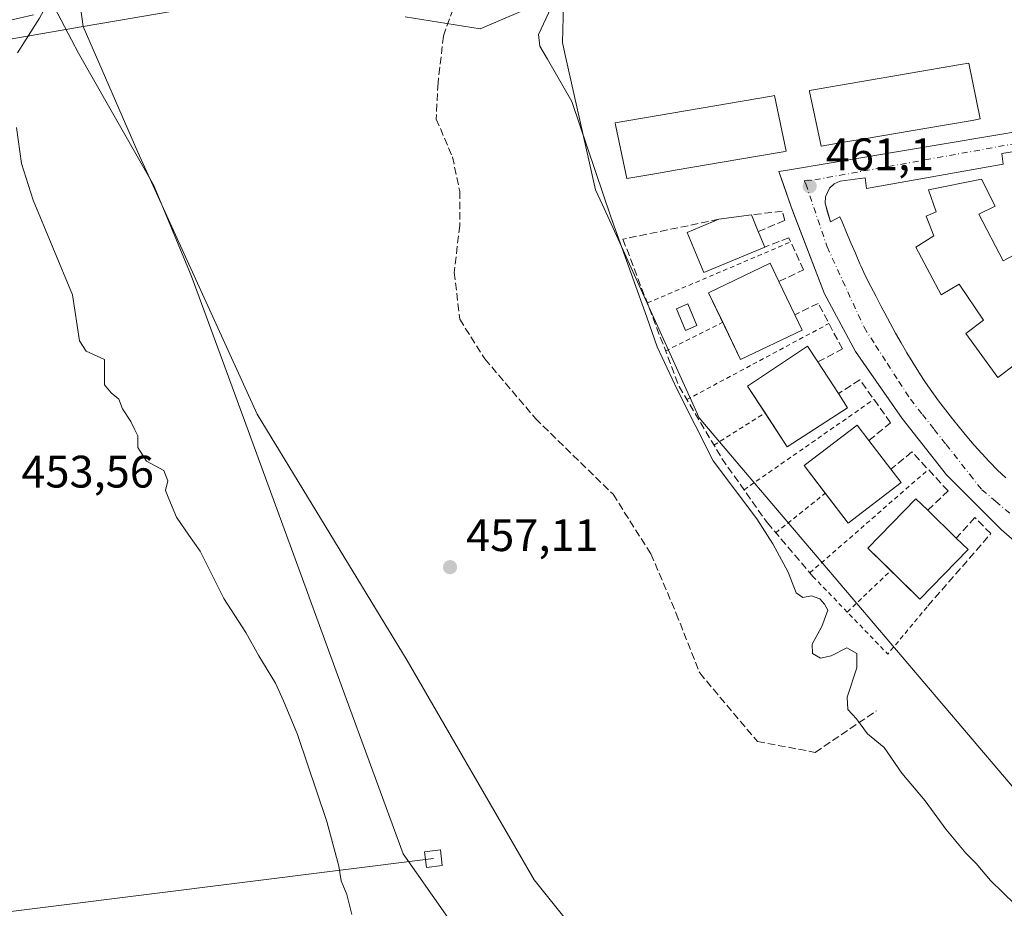
# Model space of a CAD drawing. Units: metres. Extents: x 607340 to 610812, y 4736206 to 4738574.
# Drawn here: x 610343 to 610560, y 4737903 to 4738098 of the extents above; entities that cross this region are included whole.
import ezdxf

# ---------------------------------------------------------------- set-up
doc = ezdxf.new("R2010")
doc.units = ezdxf.units.M
doc.header["$MEASUREMENT"] = 0
for name, pattern in [('DGN Style 2', [1.6480167562047852, 0.988810053722871, -0.6592067024819142]), ('DGN Style 3', [2.307223458686699, 1.648016756204785, -0.6592067024819142]), ('DGN Style 4', [2.6384748266838614, 1.318413404963828, -0.6592067024819142, 0.001648016756204785, -0.6592067024819142])]:
    doc.linetypes.add(name, pattern=pattern)
for name, color, linetype, lineweight in [('Alambrada', 7, 'DGN Style 2', 0), ('Cultivos herbáceos CxS', 92, 'Continuous', 0), ('Curva de nivel normal', 30, 'Continuous', 0), ('Edificación Cxs', 1, 'Continuous', 13), ('Elemento construido', 1, 'Continuous', 0), ('Entidad de ámbito territorial', 7, 'Continuous', 0), ('Entidad de ámbito territorial CxS', 92, 'Continuous', 0), ('Huerta CxS', 92, 'Continuous', 0), ('Muro lineal', 1, 'DGN Style 3', 13), ('Núcleo urbano CxS', 7, 'Continuous', 0), ('Obra de contención lineal', 1, 'DGN Style 3', 13), ('Piscina CxS', 4, 'Continuous', 0), ('Punto de cota en terreno', 7, 'Continuous', 0), ('Rótulo de punto de cota en terreno', 7, 'Continuous', 0), ('Senda', 7, 'DGN Style 3', 0), ('Tendido', 6, 'Continuous', 0), ('Torre de tendido Cxs', 51, 'Continuous', 0), ('Vía urbana Cxs', 4, 'Continuous', 0), ('Vía urbana eje', 4, 'DGN Style 4', 0)]:
    doc.layers.add(name, color=color, linetype=linetype, lineweight=lineweight)
doc.styles.add('Style-Arial', font='txt')

# ---------------------------------------------------------------- blocks, each defined once
blk = doc.blocks.new('5PATER')
at = {"layer": 'Huerta CxS', "linetype": 'Continuous', "lineweight": 0}
h = blk.add_hatch(color=51, dxfattribs=at)
edge = h.paths.add_edge_path()
edge.add_ellipse((0, 0), major_axis=(-0.1095731443231308, -0.1110710700762829), ratio=0.9994222409660322, start_angle=0, end_angle=360)
blk = doc.blocks.new('*U47')
at = {"layer": 'Vía urbana Cxs', "color": 4, "linetype": 'Continuous', "lineweight": 0}
for points in [[(610568.1801000005, 4737978.130100001, 462.6373000000021), (610559.0601000005, 4737986.0801, 462.5319000000018), (610550.9442999996, 4737994.195900001, 462.3485999999976), (610549.2152000006, 4737995.925000001, 462.3384999999981), (610546.9901000002, 4737998.1501, 462.3172999999952), (610537.2801000001, 4738010.520099999, 462.1266000000033), (610526.9901000002, 4738025.2401, 461.9860000000045), (610520.2200999996, 4738037.9001, 461.866399999999), (610513.4024999999, 4738055.6779, 461.6592999999993), (610512.8800999997, 4738057.040100001, 461.6232000000019), (610511.1485000001, 4738061.9462, 461.4959999999992), (610510.1201, 4738064.860099999, 462.9870999999985), (610512.4700999996, 4738065.210100001, 462.241200000004), (610564.8701, 4738074.020099999, 462.7963000000018)], [(610562.9407000003, 4738069.3795, 462.193299999999), (610559.1700999998, 4738068.770099999, 462.1117999999988), (610559.4600999998, 4738066.420100001, 462.5696000000025), (610529.4401000004, 4738061.130100001, 461.7799999999989), (610529.1401000004, 4738063.4801, 461.7427000000025), (610523.6201, 4738062.7301, 461.6408999999985), (610522.3400999998, 4738062.1501, 461.5795000000071), (610521.3000999996, 4738061.200099999, 461.5929999999935), (610520.3901000004, 4738059.300100001, 461.6303999999946), (610520.3101000005, 4738057.890100001, 461.6677999999956), (610520.8771000003, 4738055.910499999, 461.7125999999989), (610521.4901000002, 4738053.770099999, 461.7550000000047), (610523.5601000005, 4738054.850099999, 461.851999999999), (610524.0401, 4738053.7401, 461.9091999999946), (610525.0201000003, 4738051.440099999, 462.0017999999982), (610526.0100999996, 4738049.1501, 462.0387000000047), (610526.9901000002, 4738046.850099999, 462.0519000000059), (610527.9700999996, 4738044.550100001, 462.0625), (610528.1901000004, 4738044.0601, 462.0705000000017), (610529.2401000002, 4738041.800100001, 462.1297999999952), (610530.3601000002, 4738039.5601, 462.2284000000073), (610531.5201000003, 4738037.340100001, 462.3242999999929), (610532.6801000005, 4738035.130100001, 462.3102999999974), (610533.4301000005, 4738033.690099999, 462.3175999999949), (610534.6201, 4738031.4901, 462.4747000000062), (610535.8201000001, 4738029.3101, 462.899900000004), (610537.0500999996, 4738027.130100001, 463.3977000000014), (610538.3101000005, 4738024.9801, 463.0258000000031), (610539.6001000004, 4738022.8301, 462.5872999999993), (610540.9200999998, 4738020.700099999, 462.4685000000027), (610541.0100999996, 4738020.5601, 462.4631999999983), (610542.3701, 4738018.460100001, 462.366399999999), (610543.8000999996, 4738016.4101, 462.3650999999954), (610545.2600999996, 4738014.390100001, 462.3991999999998), (610546.7701000003, 4738012.4001, 462.4055999999982), (610548.3201000001, 4738010.440099999, 462.4425999999949), (610549.9001000002, 4738008.5001, 462.4945000000008), (610551.5100999996, 4738006.5701, 462.5265999999974), (610553.1300999997, 4738004.6601, 462.5160000000033), (610554.7801000001, 4738002.780099999, 462.4652999999962), (610556.4801000003, 4738000.940099999, 462.4796999999963), (610558.2200999996, 4737999.1601, 462.5206999999937), (610560.0401, 4737997.440099999, 462.5959000000003)]]:
    blk.add_polyline3d(points, dxfattribs=at)

msp = doc.modelspace()

# ---------------------------------------------------------------- linework, layer by layer
at = {"layer": 'Alambrada', "color": 7, "linetype": 'DGN Style 2', "lineweight": 0, "extrusion": (-0.01020242532531323, -0.004342672415893182, 0.9999385239672335), "elevation": -26342.51718151355, "flags": 128}
msp.add_lwpolyline([(610454.153509586, 4737966.193375125), (610485.7116472116, 4737979.625301779)], dxfattribs=at)
at = {"layer": 'Alambrada', "color": 7, "linetype": 'DGN Style 2', "lineweight": 0, "extrusion": (-0.3945554385160892, -0.1986266966293252, 0.8971473910810301), "elevation": -1181554.46095376, "flags": 128}
msp.add_lwpolyline([(-3957507.479889674, 2400758.267336024), (-3957507.479889674, 2400773.925723134)], dxfattribs=at)
at = {"layer": 'Alambrada', "color": 7, "linetype": 'DGN Style 2', "lineweight": 0, "extrusion": (-0.02203869809003874, -0.01180007001277001, 0.9996874782321673), "elevation": -68902.06566847152, "flags": 128}
msp.add_lwpolyline([(-3888802.452506886, 2773796.887323178), (-3888802.452506886, 2773832.328858091)], dxfattribs=at)
at = {"layer": 'Alambrada', "color": 7, "linetype": 'DGN Style 2', "lineweight": 0, "extrusion": (-0.02044330552604809, -0.01423513003601367, 0.9996896680130422), "elevation": -79465.1379001002, "flags": 128}
msp.add_lwpolyline([(-3539360.158158932, 3207479.279443502), (-3539360.158158931, 3207514.107157623)], dxfattribs=at)
at = {"layer": 'Alambrada', "color": 7, "linetype": 'DGN Style 2', "lineweight": 0, "extrusion": (-0.3429957985456171, -0.2174153152102467, 0.9138295589945007), "elevation": -1239090.519878714, "flags": 128}
msp.add_lwpolyline([(-3674937.459519798, 2789423.376847545), (-3674937.459519798, 2789437.929740859)], dxfattribs=at)
at = {"layer": 'Alambrada', "color": 7, "linetype": 'DGN Style 2', "lineweight": 0, "extrusion": (-0.0128083970879645, -0.01117033496596513, 0.9998555738609379), "elevation": -60282.65269015907, "flags": 128}
msp.add_lwpolyline([(610472.7967216709, 4737598.752516255), (610498.85581088, 4737621.475633952)], dxfattribs=at)
at = {"layer": 'Alambrada', "color": 7, "linetype": 'DGN Style 2', "lineweight": 0, "extrusion": (-0.3359724519291473, -0.2685662952268398, 0.9027705448301063), "elevation": -1477160.699420776, "flags": 128}
msp.add_lwpolyline([(-3319683.06074382, 3101439.671165784), (-3319683.06074382, 3101455.112581632)], dxfattribs=at)
at = {"layer": 'Alambrada', "color": 7, "linetype": 'DGN Style 2', "lineweight": 0, "extrusion": (-0.1073506568932925, -0.09212681233902224, 0.9899436786569371), "elevation": -501576.8127461519, "flags": 128}
msp.add_lwpolyline([(-3197887.710567156, 3513272.161332418), (-3197864.016587309, 3513273.558173427), (-3197866.310044799, 3513287.300374443)], dxfattribs=at)
at = {"layer": 'Alambrada', "color": 7, "linetype": 'DGN Style 2', "lineweight": 0, "extrusion": (-0.3085223966975548, -0.2941959995774656, 0.904578711096283), "elevation": -1581833.865622213, "flags": 128}
msp.add_lwpolyline([(-3007588.942814908, 3357572.293257117), (-3007588.942814908, 3357586.902224806)], dxfattribs=at)
at = {"layer": 'Cultivos herbáceos CxS', "color": 92, "linetype": 'Continuous', "lineweight": 0}
for points in [[(610357.1381000001, 4738096.712400001, 456.317200000005), (610273.8065, 4738082.3148, 451.078999999998), (610224.1969999997, 4738075.038799999, 449.0641999999935), (610210.9677999998, 4738092.898200001, 448.1034000000073), (610204.3531999999, 4738129.2785, 449.9033000000054), (610198.4001000002, 4738180.2108, 454.7016000000004), (610181.2021000005, 4738178.226500001, 454.1649999999936), (610172.6031, 4738234.4505, 455.1540999999997), (610162.0197999999, 4738243.049500001, 453.1349999999948), (610144.1605000002, 4738243.710999999, 451.8491999999969), (610129.7648, 4738236.6395, 451.6594999999944)], [(610655.6212999999, 4737799.784299999, 459.9863999999943), (610555.8008000003, 4737804.537599999, 457.914300000004), (610541.0357999997, 4737820.99, 458.607999999993), (610522.4090999998, 4737836.2301, 458.4033000000054), (610493.6223999998, 4737862.4768, 457.8429000000033), (610456.369, 4737909.043600001, 456.6503999999986), (610428.4288999997, 4737957.3037, 457.1297999999952), (610395.4088000003, 4738011.4904, 456.366200000004), (610369.1621000003, 4738069.063899999, 456.6220999999932), (610357.1381000001, 4738096.712400001, 456.317200000005), (610400.1453, 4738104.142999999, 458.7305000000051)], [(610400.1453, 4738104.142999999, 458.7305000000051), (610357.1381000001, 4738096.712400001, 456.317200000005)], [(610462.8260000005, 4738104.3948, 460.4272999999957), (610462.5684000002, 4738093.217499999, 460.3181000000041), (610463.1070999998, 4738090.812100001, 460.2212), (610469.8302999996, 4738060.801300001, 460.2127000000037), (610471.3448999999, 4738057.4693, 460.2332000000025), (610475.1387, 4738049.1239, 460.4339999999939), (610492.6328999996, 4738010.637900001, 461.2409000000043), (610503.6265000004, 4737997.6985, 461.8591000000015), (610546.0078999996, 4737947.817500001, 462.0853999999963), (610546.4423000002, 4737947.306299999, 462.0935999999929), (610566.0091000004, 4737924.282099999, 461.8178999999946)], [(610758.4417000003, 4737925.244000001, 462.0993000000017), (610758.1441000003, 4737925.0735, 462.1015999999945), (610724.0405000001, 4737912.543299999, 462.3448999999965), (610675.1487999996, 4737905.5897, 462.1223999999929), (610674.9379000004, 4737905.559699999, 462.124100000001), (610674.6645000001, 4737905.588500001, 462.125), (610631.6476999996, 4737910.130899999, 462.8457999999956), (610624.7494999999, 4737910.8595, 462.7930999999954), (610609.9385000002, 4737912.420299999, 462.6497999999993), (610609.2099000001, 4737912.258500001, 462.6382000000012), (610585.1617999999, 4737906.915300001, 462.4429999999993), (610584.3772999998, 4737907.626499999, 462.5895000000019), (610572.9332999998, 4737918.0033, 462.1647999999987), (610566.0091000004, 4737924.282099999, 461.8178999999946), (610546.4423000002, 4737947.306299999, 462.0935999999929), (610546.0078999996, 4737947.817500001, 462.0853999999963), (610503.6265000004, 4737997.6985, 461.8591000000015), (610492.6328999996, 4738010.637900001, 461.2409000000043), (610475.1387, 4738049.1239, 460.4339999999939), (610471.3448999999, 4738057.4693, 460.2332000000025), (610469.8302999996, 4738060.801300001, 460.2127000000037), (610463.1070999998, 4738090.812100001, 460.2212), (610462.5684000002, 4738093.217499999, 460.3181000000041), (610462.8260000005, 4738104.3948, 460.4272999999957)], [(610427.9266999997, 4738098.851299999, 459.4379000000045), (610444.4631000003, 4738096.205499999, 459.6306999999942), (610458.3537, 4738102.158600001, 460.1751999999979)], [(610458.3537, 4738102.158600001, 460.1751999999979), (610444.4631000003, 4738096.205499999, 459.6306999999942), (610427.9266999997, 4738098.851299999, 459.4379000000045)], [(610273.8065, 4738082.3148, 451.078999999998), (610357.1381000001, 4738096.712400001, 456.317200000005), (610369.1621000003, 4738069.063899999, 456.6220999999932), (610395.4088000003, 4738011.4904, 456.366200000004), (610428.4288999997, 4737957.3037, 457.1297999999952), (610456.369, 4737909.043600001, 456.6503999999986), (610493.6223999998, 4737862.4768, 457.8429000000033), (610522.4090999998, 4737836.2301, 458.4033000000054), (610541.0357999997, 4737820.99, 458.607999999993), (610555.8008000003, 4737804.537599999, 457.914300000004), (610519.5522999996, 4737806.263699999, 456.7054999999964), (610440.1432999996, 4737813.3983, 451.9082000000053), (610431.9426999995, 4737816.077299999, 451.898199999996), (610387.0833000002, 4737830.740700001, 453.1695000000037), (610348.0526999999, 4737843.4955, 451.7354999999953), (610297.8356999997, 4737855.6437, 446.8824000000022)], [(610357.1381000001, 4738096.712400001, 456.317200000005), (610369.1621000003, 4738069.063899999, 456.6220999999932), (610395.4088000003, 4738011.4904, 456.366200000004), (610428.4288999997, 4737957.3037, 457.1297999999952), (610456.369, 4737909.043600001, 456.6503999999986), (610493.6223999998, 4737862.4768, 457.8429000000033), (610522.4090999998, 4737836.2301, 458.4033000000054), (610541.0357999997, 4737820.99, 458.607999999993), (610555.8008000003, 4737804.537599999, 457.914300000004)], [(610357.1381000001, 4738096.712400001, 456.317200000005), (610369.1621000003, 4738069.063899999, 456.6220999999932), (610395.4088000003, 4738011.4904, 456.366200000004), (610428.4288999997, 4737957.3037, 457.1297999999952), (610456.369, 4737909.043600001, 456.6503999999986), (610493.6223999998, 4737862.4768, 457.8429000000033), (610522.4090999998, 4737836.2301, 458.4033000000054), (610541.0357999997, 4737820.99, 458.607999999993), (610555.8008000003, 4737804.537599999, 457.914300000004)]]:
    msp.add_polyline3d(points, dxfattribs=at)
at = {"layer": 'Curva de nivel normal', "color": 30, "linetype": 'Continuous', "lineweight": 0, "flags": 128}
for points, elevation in [([(610342.6799999997, 4738090.9101), (610347.5499999998, 4738098.540100001), (610352.8200000003, 4738108.2401), (610353.8399999999, 4738112.380100001), (610353.7300000006, 4738116.0701), (610352.8399999999, 4738117.2601), (610351.2300000006, 4738116.530099999), (610348.2999999998, 4738112.110099999), (610346.7300000006, 4738110.200099999), (610345.29, 4738109.7301), (610340.8700000001, 4738112.2601)], 455), ([(610562.0999999996, 4737903.600099999), (610556.6900000004, 4737908.860099999), (610553.5300000003, 4737912.6601), (610551.2400000002, 4737914.9301), (610546.8399999999, 4737920.1601), (610542.3200000003, 4737926.4301), (610537.2000000002, 4737932.520099999), (610533.3200000003, 4737938.1501), (610529.6600000003, 4737941.1601), (610527.2599999999, 4737944.4301), (610525.3200000003, 4737946.4901), (610525.1399999997, 4737949.200099999), (610527.29, 4737955.670100001), (610527.2699999996, 4737958.840100001), (610525.1200000001, 4737960.0801), (610521.6699999999, 4737958.290100001), (610519.2999999998, 4737957.770099999), (610517.54, 4737958.8201), (610517.4699999997, 4737960.890100001), (610519.5999999996, 4737964.7601), (610520.9000000004, 4737968.3201), (610520.2000000002, 4737969.700099999), (610519.1799999997, 4737970.850099999), (610517.3300000001, 4737971.520099999), (610515.4199999999, 4737971.100099999), (610513.9900000002, 4737972.1601), (610512.1900000004, 4737976.690099999), (610508.79, 4737982.960100001), (610505.2800000003, 4737988.440099999), (610495.6900000004, 4738001.190099999), (610487.75, 4738016.920100001), (610483.4100000003, 4738026.2501), (610481.0800000001, 4738032.780099999), (610473.1799999997, 4738054.890100001), (610464.6100000005, 4738080.200099999), (610459.2300000006, 4738089.5601), (610457.5499999998, 4738092.4301), (610457.2999999998, 4738095.0001), (610460.0499999998, 4738100.9001)], 460), ([(610416.2599999999, 4737901.390100001), (610415.1500000004, 4737905.800100001), (610413.8600000005, 4737908.790100001), (610413.3799999999, 4737912.0701), (610410.7599999999, 4737921.860099999), (610404.29, 4737941.020099999), (610401.2199999997, 4737948.380100001), (610399.4400000004, 4737952.280099999), (610395.8099999996, 4737958.3101), (610392.9400000004, 4737963.440099999), (610388.0599999996, 4737970.9001), (610382.8399999999, 4737981.340100001), (610380.3700000001, 4737984.870100001), (610377.6500000004, 4737988.8201), (610375.9900000002, 4737992.8301), (610375.2800000003, 4737994.6601), (610375.7800000003, 4737996.8101), (610374.8799999999, 4737999.0601), (610371.0599999996, 4738001.120100001), (610369.1699999999, 4738004.140100001), (610369.1900000004, 4738006.690099999), (610368.4900000002, 4738007.9901), (610367.6500000004, 4738009.8201), (610365.7699999996, 4738012.600099999), (610364.9800000006, 4738014.7301), (610363.2800000003, 4738016.130100001), (610361.8600000005, 4738017.940099999), (610361.8499999996, 4738023.450099999), (610357.7800000003, 4738025.340100001), (610356.3200000003, 4738027.590100001), (610354.7800000003, 4738037.7301), (610346.1600000003, 4738058.530099999), (610343.5999999996, 4738066.620100001), (610342.4500000002, 4738074.5101)], 455)]:
    msp.add_lwpolyline(points, dxfattribs=dict(at, elevation=elevation))
at = {"layer": 'Edificación Cxs', "color": 1, "linetype": 'Continuous', "lineweight": 13, "flags": 128}
for points, elevation in [([(610524.4324000003, 4738071.2643), (610519.4401000004, 4738070.4101), (610516.9123000001, 4738082.448899999), (610516.8701, 4738082.6501), (610550.1117000004, 4738088.340500001), (610551.9200999998, 4738088.6501), (610554.4501, 4738076.4001), (610552.6377999998, 4738076.09), (610547.0165999997, 4738075.1283), (610539.2255999995, 4738073.795299999), (610529.3635, 4738072.107999999)], 468.6352999999942), ([(610482.8743000003, 4738064.3531), (610476.7301000003, 4738063.300100001), (610474.2523999996, 4738075.100400001), (610474.1601, 4738075.540100001), (610508.5526000002, 4738081.435699999), (610509.2200999996, 4738081.550100001), (610511.7401000002, 4738069.300100001), (610511.0774999997, 4738069.1865), (610505.4566000003, 4738068.223200001), (610497.6668999996, 4738066.8882), (610487.8051000005, 4738065.198100001)], 468.251900000003), ([(610507.0500999996, 4738048.220100001), (610493.6300999997, 4738042.630100001), (610489.9700999996, 4738051.4101), (610496.9501, 4738054.3201), (610504.1001000004, 4738055.280099999), (610505.6300999997, 4738051.620100001)], 466.7148000000015), ([(610515.2801000001, 4738029.960100001), (610501.7301000003, 4738023.460100001), (610494.6700999998, 4738038.1801), (610508.2200999996, 4738044.6801), (610510.1601, 4738040.640100001), (610513.6601, 4738033.340100001)], 466.7829000000056), ([(610525.2801000001, 4738012.890100001), (610512.0100999996, 4738004.2401), (610503.2701000003, 4738017.6501), (610516.4600999998, 4738026.4301), (610518.7301000003, 4738022.950099999), (610523.2701000003, 4738015.9801)], 466.7228000000031), ([(610537.0500999996, 4737996.4001), (610525.4200999998, 4737987.4801), (610515.7100999998, 4738000.140100001), (610527.3400999998, 4738009.0601), (610529.9501, 4738005.6601), (610534.7801000001, 4737999.360099999)], 466.8539000000019), ([(610551.7701000003, 4737981.6801), (610541.1700999998, 4737970.800100001), (610529.6901000004, 4737981.9901), (610540.2901, 4737992.870100001), (610542.9001000002, 4737990.3301), (610549.1700999998, 4737984.220100001)], 467.2636000000056)]:
    msp.add_lwpolyline(points, close=True, dxfattribs=dict(at, elevation=elevation))
at = {"layer": 'Edificación Cxs', "color": 1, "linetype": 'Continuous', "lineweight": 13, "elevation": 467.1036000000027, "flags": 128}
msp.add_lwpolyline([(610562.1643000003, 4738022.439400001), (610558.2801000001, 4738019.520099999), (610551.2529999996, 4738029.209200001), (610555.1688000001, 4738032.1196), (610549.8241999998, 4738040.057200001), (610545.8554999996, 4738037.675899999), (610540.2462999999, 4738048.2064), (610544.2437000005, 4738050.685699999), (610542.5239000004, 4738054.985200001), (610544.7276999997, 4738055.954800001), (610543.0531000001, 4738060.806100001), (610554.6947999997, 4738063.121200001), (610557.7100999998, 4738057.200099999), (610554.1700999998, 4738055.440099999), (610559.5080000004, 4738045.190099999), (610562.9475999996, 4738046.9893)], dxfattribs=at)
at = {"layer": 'Edificación Cxs', "color": 1, "linetype": 'Continuous', "lineweight": 13, "extrusion": (0.2318785629178734, 0.03113334548424793, 0.972246392051984), "elevation": 289525.96996215, "flags": 128}
msp.add_lwpolyline([(4614676.242093729, -1201167.505839027), (4614676.242093729, -1201174.925933097)], dxfattribs=at)
at = {"layer": 'Edificación Cxs', "color": 1, "linetype": 'Continuous', "lineweight": 13, "extrusion": (-0.1030077717579175, 0.2464107481315672, 0.9636758491125064), "elevation": 1105068.742538443, "flags": 128}
msp.add_lwpolyline([(-2390684.916773356, -3985640.727950036), (-2390684.916773356, -3985636.611497637)], dxfattribs=at)
at = {"layer": 'Edificación Cxs', "color": 1, "linetype": 'Continuous', "lineweight": 13, "extrusion": (0.06450029040092442, -0.154437315054839, 0.9858949377377129), "elevation": -691895.1115998593, "flags": 128}
msp.add_lwpolyline([(2389326.552139778, 4078510.791663736), (2389326.552139778, 4078507.054331766)], dxfattribs=at)
at = {"layer": 'Edificación Cxs', "color": 1, "linetype": 'Continuous', "lineweight": 13, "extrusion": (-0.01217627859579199, 0.02539623821673465, 0.9996033059789252), "elevation": 113360.4001547255, "flags": 128}
msp.add_lwpolyline([(-2598901.138814277, -4006820.96808065), (-2598901.138814277, -4006812.869190009)], dxfattribs=at)
at = {"layer": 'Edificación Cxs', "color": 1, "linetype": 'Continuous', "lineweight": 13, "extrusion": (0.1627601566051997, -0.1784148403431532, 0.9704005751065783), "elevation": -745515.782665466, "flags": 128}
msp.add_lwpolyline([(3644239.790749569, 2997562.274890368), (3644225.399660597, 2997566.736984043), (3644228.02226106, 2997575.717071788)], dxfattribs=at)
at = {"layer": 'Edificación Cxs', "color": 1, "linetype": 'Continuous', "lineweight": 13, "extrusion": (0.09668901818122992, -0.2017338773824385, 0.9746561837280863), "elevation": -896337.538305455, "flags": 128}
msp.add_lwpolyline([(2598372.720311575, 3907265.706619552), (2598372.720311575, 3907261.860983572)], dxfattribs=at)
at = {"layer": 'Edificación Cxs', "color": 1, "linetype": 'Continuous', "lineweight": 13, "extrusion": (0.03591131783535481, -0.05513257385132707, 0.9978330404190153), "elevation": -238829.1566140556, "flags": 128}
msp.add_lwpolyline([(3097536.80665607, 3629024.824752419), (3097536.80665607, 3629016.488485135)], dxfattribs=at)
at = {"layer": 'Edificación Cxs', "color": 1, "linetype": 'Continuous', "lineweight": 13, "extrusion": (0.06439539500953019, -0.09899590574587086, 0.9930020361243582), "elevation": -429266.3842187211, "flags": 128}
msp.add_lwpolyline([(3095294.511974311, 3613366.375536328), (3095294.511974311, 3613362.663340946)], dxfattribs=at)
at = {"layer": 'Edificación Cxs', "color": 1, "linetype": 'Continuous', "lineweight": 13, "extrusion": (0.09910400686957611, -0.0863448955280729, 0.9913238395391495), "elevation": -348136.0313526677, "flags": 128}
msp.add_lwpolyline([(3973395.956590325, 2629150.691217707), (3973380.717596941, 2629155.052070709), (3973383.168793462, 2629163.766168805)], dxfattribs=at)
at = {"layer": 'Edificación Cxs', "color": 1, "linetype": 'Continuous', "lineweight": 13, "extrusion": (-0.001885425317048592, 0.002459250413790903, 0.9999951986178616), "elevation": 10967.60231426463, "flags": 128}
msp.add_lwpolyline([(610529.7449919457, 4737993.015524956), (610534.5750297424, 4737986.715505905)], dxfattribs=at)
at = {"layer": 'Edificación Cxs', "color": 1, "linetype": 'Continuous', "lineweight": 13, "extrusion": (0.099683490034128, -0.1299837579237654, 0.9864924857750473), "elevation": -554542.2340441125, "flags": 128}
msp.add_lwpolyline([(3367753.139752264, 3342471.027887576), (3367753.139752264, 3342467.246597274)], dxfattribs=at)
at = {"layer": 'Edificación Cxs', "color": 1, "linetype": 'Continuous', "lineweight": 13, "extrusion": (0.1512865807302947, -0.1615098722832009, 0.9752060970102681), "elevation": -672412.5130621473, "flags": 128}
msp.add_lwpolyline([(3684628.156643039, 2965255.86649385), (3684613.570756906, 2965257.343683524), (3684614.387411133, 2965265.822725137)], dxfattribs=at)
at = {"layer": 'Edificación Cxs', "color": 1, "linetype": 'Continuous', "lineweight": 13, "extrusion": (0.03368300690286819, -0.03282347243484498, 0.9988934250976429), "elevation": -134485.9513816762, "flags": 128}
msp.add_lwpolyline([(3819384.647698802, 2866274.526422735), (3819384.647698802, 2866265.762011241)], dxfattribs=at)
at = {"layer": 'Edificación Cxs', "color": 1, "linetype": 'Continuous', "lineweight": 13, "extrusion": (0.3060793743112278, -0.2990160042486386, 0.9038278850668559), "elevation": -1229434.94124369, "flags": 128}
msp.add_lwpolyline([(3815792.792185629, 2597976.1486641), (3815792.792185629, 2597972.127127994)], dxfattribs=at)
at = {"layer": 'Edificación Cxs', "color": 1, "linetype": 'Continuous', "lineweight": 13, "extrusion": (0.245208691191344, -0.1663266881524439, 0.9550958750682927), "elevation": -637896.2660608406, "flags": 128}
msp.add_lwpolyline([(4263781.436699698, 2057790.148382806), (4263766.482331162, 2057792.93848936), (4263768.055172831, 2057802.16706969)], dxfattribs=at)
at = {"layer": 'Edificación Cxs', "color": 1, "linetype": 'Continuous', "lineweight": 13}
for points in [[(610524.4324000003, 4738071.2643, 468.4309999999969), (610519.4401000004, 4738070.4101, 465.6508999999933), (610516.9123000001, 4738082.448899999, 466.7995999999985), (610516.8701, 4738082.6501, 466.593399999998), (610550.1117000004, 4738088.340500001, 466.4119999999967), (610551.9200999998, 4738088.6501, 465.038400000005), (610554.4501, 4738076.4001, 465.3031999999948), (610552.6377999998, 4738076.09, 466.8000999999931), (610547.0165999997, 4738075.1283, 468.0733000000037), (610539.2255999995, 4738073.795299999, 467.9829000000027), (610529.3635, 4738072.107999999, 468.6352999999945), (610524.4324000003, 4738071.2643, 468.4309999999969)], [(610482.8743000003, 4738064.3531, 467.3086999999941), (610476.7301000003, 4738063.300100001, 465.396900000007), (610474.2523999996, 4738075.100400001, 465.1570000000065), (610474.1601, 4738075.540100001, 464.820200000002), (610508.5526000002, 4738081.435699999, 465.2170000000042), (610509.2200999996, 4738081.550100001, 464.648199999996), (610511.7401000002, 4738069.300100001, 464.1362999999984), (610511.0774999997, 4738069.1865, 464.7385999999969), (610505.4566000003, 4738068.223200001, 467.8773999999976), (610497.6668999996, 4738066.8882, 468.251900000003), (610487.8051000005, 4738065.198100001, 467.6291999999958), (610482.8743000003, 4738064.3531, 467.3086999999941)], [(610562.1643000003, 4738022.439400001, 466.4367000000057), (610558.2801000001, 4738019.520099999, 464.6312999999937), (610551.2529999996, 4738029.209200001, 464.4434000000037), (610555.1688000001, 4738032.1196, 466.0347000000039), (610549.8241999998, 4738040.057200001, 465.8761999999988), (610545.8554999996, 4738037.675899999, 464.0544999999984), (610540.2462999999, 4738048.2064, 464.3585000000021), (610544.2437000005, 4738050.685699999, 465.5959000000003), (610542.5239000004, 4738054.985200001, 463.6217000000034), (610544.7276999997, 4738055.954800001, 463.8557000000001), (610543.0531000001, 4738060.806100001, 462.2773000000016), (610554.6947999997, 4738063.121200001, 462.6484999999957), (610557.7100999998, 4738057.200099999, 463.4113000000071), (610554.1700999998, 4738055.440099999, 464.9155000000028)], [(610554.1700999998, 4738055.440099999, 464.9155000000028), (610559.5080000004, 4738045.190099999, 465.148199999996), (610562.9475999996, 4738046.9893, 463.5001000000047)], [(610507.0500999996, 4738048.220100001, 465.0111000000034), (610493.6300999997, 4738042.630100001, 466.7148000000016), (610489.9700999996, 4738051.4101, 465.1346999999951), (610496.9501, 4738054.3201, 466.273199999996)], [(610497.7945999998, 4738031.6655, 468.5320999999968), (610494.6700999998, 4738038.1801, 466.7829000000056), (610508.2200999996, 4738044.6801, 465.8956000000035), (610510.1601, 4738040.640100001, 465.9180000000051)], [(610507.1070999998, 4738011.762900001, 467.4545000000071), (610503.2701000003, 4738017.6501, 465.9517999999953), (610516.4600999998, 4738026.4301, 465.6964000000008), (610518.7301000003, 4738022.950099999, 466.7228000000032)], [(610520.3633000003, 4737994.073200001, 468.3793000000006), (610515.7100999998, 4738000.140100001, 466.8539000000019), (610527.3400999998, 4738009.0601, 466.6570000000065), (610529.9501, 4738005.6601, 466.7707999999984)], [(610534.7586000003, 4737977.0496, 468.3677000000025), (610529.6901000004, 4737981.9901, 467.2636000000057), (610540.2901, 4737992.870100001, 466.2750999999989), (610542.9001000002, 4737990.3301, 466.9395999999979)]]:
    msp.add_polyline3d(points, dxfattribs=at)
at = {"layer": 'Elemento construido', "color": 1, "linetype": 'Continuous', "lineweight": 0}
for points in [[(610568.1801000005, 4737978.130100001, 462.6373000000021), (610559.0601000005, 4737986.0801, 462.5319000000018), (610546.9901000002, 4737998.1501, 462.3172999999952), (610537.2801000001, 4738010.520099999, 462.1266000000033), (610526.9901000002, 4738025.2401, 461.9860000000045), (610520.2200999996, 4738037.9001, 461.866399999999), (610512.8800999997, 4738057.040100001, 461.6232000000019), (610510.1201, 4738064.860099999, 462.9870999999985), (610512.4700999996, 4738065.210100001, 462.241200000004), (610564.8701, 4738074.020099999, 462.7963000000018)], [(610570.0601000005, 4738070.530099999, 461.9545999999973), (610559.1700999998, 4738068.770099999, 462.1117999999988), (610559.4600999998, 4738066.420100001, 462.5696000000025), (610529.4401000004, 4738061.130100001, 461.7799999999989), (610529.1401000004, 4738063.4801, 461.7427000000025), (610523.6201, 4738062.7301, 461.6408999999985), (610522.3400999998, 4738062.1501, 461.5795000000071), (610521.3000999996, 4738061.200099999, 461.5929999999935), (610520.3901000004, 4738059.300100001, 461.6303999999946), (610520.3101000005, 4738057.890100001, 461.6677999999956), (610521.4901000002, 4738053.770099999, 461.7550000000047), (610523.5601000005, 4738054.850099999, 461.851999999999), (610524.0401, 4738053.7401, 461.9091999999946), (610525.0201000003, 4738051.440099999, 462.0017999999982), (610526.0100999996, 4738049.1501, 462.0387000000047), (610526.9901000002, 4738046.850099999, 462.0519000000059), (610527.9700999996, 4738044.550100001, 462.0625), (610528.1901000004, 4738044.0601, 462.0705000000017), (610529.2401000002, 4738041.800100001, 462.1297999999952), (610530.3601000002, 4738039.5601, 462.2284000000073), (610531.5201000003, 4738037.340100001, 462.3242999999929), (610532.6801000005, 4738035.130100001, 462.3102999999974), (610533.4301000005, 4738033.690099999, 462.3175999999949), (610534.6201, 4738031.4901, 462.4747000000062), (610535.8201000001, 4738029.3101, 462.899900000004), (610537.0500999996, 4738027.130100001, 463.3977000000014), (610538.3101000005, 4738024.9801, 463.0258000000031), (610539.6001000004, 4738022.8301, 462.5872999999993), (610540.9200999998, 4738020.700099999, 462.4685000000027), (610541.0100999996, 4738020.5601, 462.4631999999983), (610542.3701, 4738018.460100001, 462.366399999999), (610543.8000999996, 4738016.4101, 462.3650999999954), (610545.2600999996, 4738014.390100001, 462.3991999999998), (610546.7701000003, 4738012.4001, 462.4055999999982), (610548.3201000001, 4738010.440099999, 462.4425999999949), (610549.9001000002, 4738008.5001, 462.4945000000008), (610551.5100999996, 4738006.5701, 462.5265999999974), (610553.1300999997, 4738004.6601, 462.5160000000033), (610554.7801000001, 4738002.780099999, 462.4652999999962), (610556.4801000003, 4738000.940099999, 462.4796999999963), (610558.2200999996, 4737999.1601, 462.5206999999937), (610560.0401, 4737997.440099999, 462.5959000000003)]]:
    msp.add_polyline3d(points, dxfattribs=at)
at = {"layer": 'Entidad de ámbito territorial', "color": 7, "linetype": 'Continuous', "lineweight": 0, "flags": 128}
msp.add_lwpolyline([(610440.2860000012, 4737896.546000001), (610427.533000001, 4737914.759999998), (610414.2140000003, 4737951.118999999), (610407.1570000001, 4737970.383999998), (610406.4780000016, 4737972.237000002), (610388.3070000008, 4738021.843000002), (610381.1449999996, 4738041.397999999), (610380.5330000018, 4738042.864), (610373.914, 4738058.715000001), (610372.5780000007, 4738061.914999997), (610372.2899999999, 4738062.421999998), (610372.2880000002, 4738062.425000002), (610356.0820000024, 4738090.896000001), (610354.5490000005, 4738093.830999998), (610343.941, 4738114.134000001)], dxfattribs=at)
msp.add_lwpolyline([(610440.2860000012, 4737896.546000001), (610427.533000001, 4737914.759999998), (610414.2140000003, 4737951.118999999), (610407.1570000001, 4737970.383999998), (610406.4780000016, 4737972.237000002), (610388.3070000008, 4738021.843000002), (610381.1449999996, 4738041.397999999), (610380.5330000018, 4738042.864), (610373.914, 4738058.715000001), (610372.5780000007, 4738061.914999997), (610372.2899999999, 4738062.421999998), (610372.2880000002, 4738062.425000002), (610356.0820000024, 4738090.896000001), (610354.5490000005, 4738093.830999998), (610343.941, 4738114.134000001)], dxfattribs=at)
at = {"layer": 'Entidad de ámbito territorial CxS', "color": 92, "linetype": 'Continuous', "lineweight": 0, "flags": 128}
for points in [[(610440.2860000007, 4737896.546), (610427.5330000004, 4737914.759999999), (610414.2139999997, 4737951.119), (610407.1569999995, 4737970.383999999), (610406.478000001, 4737972.237000001), (610388.3070000003, 4738021.843000002), (610381.144999999, 4738041.398), (610380.5329999991, 4738042.863999999), (610373.9139999994, 4738058.715), (610372.5780000001, 4738061.914999999), (610372.2899999993, 4738062.421999999), (610372.2879999996, 4738062.425000001), (610356.0819999997, 4738090.895999999), (610354.5489999999, 4738093.830999999), (610343.9409999994, 4738114.134000001)], [(610343.9409999994, 4738114.134000001), (610354.5489999999, 4738093.830999999), (610356.0819999997, 4738090.895999999), (610372.2879999996, 4738062.425000001), (610372.2899999993, 4738062.421999999), (610372.5780000001, 4738061.914999999), (610373.9139999994, 4738058.715), (610380.5329999991, 4738042.863999999), (610381.144999999, 4738041.398), (610388.3070000003, 4738021.843000002), (610406.478000001, 4737972.237000001), (610407.1569999995, 4737970.383999999), (610414.2139999997, 4737951.119), (610427.5330000004, 4737914.759999999), (610440.2860000007, 4737896.546)]]:
    msp.add_lwpolyline(points, dxfattribs=at)
at = {"layer": 'Muro lineal', "color": 1, "linetype": 'DGN Style 3', "lineweight": 13}
for points in [[(610505.6300999997, 4738051.620100001, 465.636599999998), (610511.4700999996, 4738054.0701, 461.9830999999977), (610510.8901000004, 4738056.130100001, 461.8703999999998), (610504.1001000004, 4738055.280099999, 464.5372000000062)], [(610510.1601, 4738040.640100001, 465.9180000000051), (610515.5900999998, 4738043.1801, 462.1646000000038), (610512.3601000002, 4738050.2501, 462.0188999999955), (610507.0500999996, 4738048.220100001, 465.0111000000034)], [(610518.7301000003, 4738022.950099999, 466.7228000000032), (610524.1201, 4738025.8101, 462.2235999999976), (610518.8300999999, 4738035.8201, 462.0570000000008), (610513.6601, 4738033.340100001, 466.1460999999982)], [(610529.9501, 4738005.6601, 466.7707999999984), (610534.7401000002, 4738009.5801, 462.5160999999935), (610527.9501, 4738019.040100001, 462.2443000000058), (610523.2701000003, 4738015.9801, 466.1742999999988)], [(610542.9001000002, 4737990.3301, 466.9395999999979), (610547.3701, 4737994.600099999, 462.4713999999949), (610539.4200999998, 4738003.140100001, 462.5022999999928), (610534.7801000001, 4737999.360099999, 466.7954000000027)], [(610542.9401000004, 4737969.290100001, 464.0472000000009), (610556.7801000001, 4737985.1801, 462.7718000000023), (610553.2500999998, 4737988.710100001, 462.6633000000002), (610549.1700999998, 4737984.220100001, 466.5274000000064)]]:
    msp.add_polyline3d(points, dxfattribs=at)
at = {"layer": 'Núcleo urbano CxS', "color": 7, "linetype": 'Continuous', "lineweight": 0, "extrusion": (0.001003506130441304, -0.00725327078490148, 0.9999731911598267), "elevation": -33297.8963635816, "flags": 128}
msp.add_lwpolyline([(610352.4161221329, 4738008.425842967), (610356.3728322878, 4737979.827790688)], dxfattribs=at)
msp.add_lwpolyline([(610352.4161221329, 4738008.425842967), (610356.3728322878, 4737979.827790688)], dxfattribs=at)
at = {"layer": 'Núcleo urbano CxS', "color": 7, "linetype": 'Continuous', "lineweight": 0}
for points in [[(610322.7544999998, 4738321.1018, 459.9103000000032), (610353.1815999999, 4738125.309699999, 456.5286000000052), (610357.1381000001, 4738096.712400001, 456.317200000005), (610273.8065, 4738082.3148, 451.078999999998)], [(610357.1381000001, 4738096.712400001, 456.317200000005), (610273.8065, 4738082.3148, 451.078999999998), (610224.1969999997, 4738075.038799999, 449.0641999999935), (610210.9677999998, 4738092.898200001, 448.1034000000073), (610204.3531999999, 4738129.2785, 449.9033000000054), (610198.4001000002, 4738180.2108, 454.7016000000004), (610181.2021000005, 4738178.226500001, 454.1649999999936), (610172.6031, 4738234.4505, 455.1540999999997), (610162.0197999999, 4738243.049500001, 453.1349999999948), (610144.1605000002, 4738243.710999999, 451.8491999999969), (610129.7648, 4738236.6395, 451.6594999999944)], [(610400.1453, 4738104.142999999, 458.7305000000051), (610357.1381000001, 4738096.712400001, 456.317200000005), (610353.1815999999, 4738125.309699999, 456.5286000000052)], [(610400.1453, 4738104.142999999, 458.7305000000051), (610357.1381000001, 4738096.712400001, 456.317200000005)], [(610566.0091000004, 4737924.282099999, 461.8178999999946), (610546.4423000002, 4737947.306299999, 462.0935999999929), (610546.0078999996, 4737947.817500001, 462.0853999999963), (610503.6265000004, 4737997.6985, 461.8591000000015), (610492.6328999996, 4738010.637900001, 461.2409000000043), (610475.1387, 4738049.1239, 460.4339999999939), (610471.3448999999, 4738057.4693, 460.2332000000025), (610469.8302999996, 4738060.801300001, 460.2127000000037), (610463.1070999998, 4738090.812100001, 460.2212), (610462.5684000002, 4738093.217499999, 460.3181000000041), (610462.8260000005, 4738104.3948, 460.4272999999957)], [(610758.4417000003, 4737925.244000001, 462.0993000000017), (610758.1441000003, 4737925.0735, 462.1015999999945), (610724.0405000001, 4737912.543299999, 462.3448999999965), (610675.1487999996, 4737905.5897, 462.1223999999929), (610674.9379000004, 4737905.559699999, 462.124100000001), (610674.6645000001, 4737905.588500001, 462.125), (610631.6476999996, 4737910.130899999, 462.8457999999956), (610624.7494999999, 4737910.8595, 462.7930999999954), (610609.9385000002, 4737912.420299999, 462.6497999999993), (610609.2099000001, 4737912.258500001, 462.6382000000012), (610585.1617999999, 4737906.915300001, 462.4429999999993), (610584.3772999998, 4737907.626499999, 462.5895000000019), (610572.9332999998, 4737918.0033, 462.1647999999987), (610566.0091000004, 4737924.282099999, 461.8178999999946), (610546.4423000002, 4737947.306299999, 462.0935999999929), (610546.0078999996, 4737947.817500001, 462.0853999999963), (610503.6265000004, 4737997.6985, 461.8591000000015), (610492.6328999996, 4738010.637900001, 461.2409000000043), (610475.1387, 4738049.1239, 460.4339999999939), (610471.3448999999, 4738057.4693, 460.2332000000025), (610469.8302999996, 4738060.801300001, 460.2127000000037), (610463.1070999998, 4738090.812100001, 460.2212), (610462.5684000002, 4738093.217499999, 460.3181000000041), (610462.8260000005, 4738104.3948, 460.4272999999957)], [(610458.3537, 4738102.158600001, 460.1751999999979), (610444.4631000003, 4738096.205499999, 459.6306999999942), (610427.9266999997, 4738098.851299999, 459.4379000000045)], [(610458.3537, 4738102.158600001, 460.1751999999979), (610444.4631000003, 4738096.205499999, 459.6306999999942), (610427.9266999997, 4738098.851299999, 459.4379000000045)]]:
    msp.add_polyline3d(points, dxfattribs=at)
at = {"layer": 'Obra de contención lineal', "color": 1, "linetype": 'DGN Style 3', "lineweight": 13}
msp.add_polyline3d([(610496.9501, 4738054.3201, 466.273199999996), (610475.8601000002, 4738049.960100001, 461.1293000000006), (610488.2100999998, 4738017.5801, 461.3439999999973), (610497.6300999997, 4738001.6801, 461.5819000000047), (610507.6300999997, 4737987.540100001, 461.8190999999933), (610517.6300999997, 4737975.770099999, 461.9055999999982)], dxfattribs=at)
at = {"layer": 'Piscina CxS', "color": 4, "linetype": 'Continuous', "lineweight": 0}
msp.add_polyline3d([(610492.1380000003, 4738030.952600001, 461.9940999999963), (610489.6310000002, 4738029.894099999, 461.9618000000046), (610487.6201, 4738034.6566, 461.9002000000037), (610490.1271000003, 4738035.715100001, 462.1423999999971), (610492.1380000003, 4738030.952600001, 461.9940999999963)], dxfattribs=at)
msp.add_3dface([(610492.1380000003, 4738030.952600001, 461.9940999999963), (610489.6310000002, 4738029.894099999, 461.9618000000046), (610487.6201, 4738034.6566, 461.9002000000037), (610490.1271000003, 4738035.715100001, 462.1423999999971)], dxfattribs=at)
at = {"layer": 'Senda', "color": 7, "linetype": 'DGN Style 3', "lineweight": 0}
msp.add_polyline3d([(610440.0345999999, 4738104.905900001, 459.8417000000045), (610436.3799999999, 4738094.637800001, 459.5647000000026), (610435.1893999996, 4738084.319, 459.4567999999999), (610434.7925000006, 4738076.3815, 459.3565999999992), (610438.3644000003, 4738068.0471, 459.0832999999984), (610439.9518999998, 4738060.5065, 458.8132999999943), (610439.9518999998, 4738052.9659, 458.5941000000021), (610438.7613000004, 4738042.647100001, 458.3672999999981), (610439.9518999998, 4738032.328299999, 458.2262000000047), (610445.5082, 4738023.596999999, 458.3472000000039), (610456.6206999999, 4738010.5001, 458.5353999999934), (610473.6864, 4737993.8314, 459.0258000000031), (610482.0207000002, 4737980.7345, 458.9716999999946), (610487.5769999997, 4737967.637599999, 459.1818999999959), (610492.7363999998, 4737954.5407, 459.5078000000067), (610505.4364, 4737939.4594, 459.1466999999975), (610518.1364000002, 4737937.0781, 459.5929999999935), (610531.6301999995, 4737946.206300001, 460.569399999993)], dxfattribs=at)
at = {"layer": 'Tendido', "color": 6, "linetype": 'Continuous', "lineweight": 0}
msp.add_polyline3d([(610434.1703000005, 4737913.695599999, 460.6074999999983), (610264.625, 4737892.476, 452.8392000000022), (610115.1350999996, 4737801.670800001, 442.1003999999957), (609939.0810000002, 4737843.051700001, 427.5877000000037), (609786.7865000004, 4737816.275800001, 427.6049999999959), (609632.5341999996, 4737789.605799999, 438.2872000000062), (609380.9617999997, 4737744.671200001, 422.3070000000008)], dxfattribs=at)
at = {"layer": 'Torre de tendido Cxs', "color": 51, "linetype": 'Continuous', "lineweight": 0}
msp.add_polyline3d([(610436.1282000003, 4737912.2139, 459.4529000000039), (610432.6374000004, 4737911.777600001, 461.6074999999983), (610432.2123999996, 4737915.177300001, 460.6282999999967), (610435.7033000002, 4737915.613600001, 458.7277000000031), (610436.1282000003, 4737912.2139, 459.4529000000039)], dxfattribs=at)
msp.add_3dface([(610436.1282000003, 4737912.2139, 459.4529000000039), (610432.6374000004, 4737911.777600001, 461.6074999999983), (610432.2123999996, 4737915.177300001, 460.6282999999967), (610435.7033000002, 4737915.613600001, 458.7277000000031)], dxfattribs=at)
at = {"layer": 'Vía urbana Cxs', "color": 4, "linetype": 'Continuous', "lineweight": 0, "extrusion": (-0.02532098268323642, -0.005908362217738899, 0.9996619123943152), "elevation": -42993.4353845986, "flags": 128}
msp.add_lwpolyline([(-4475459.287466402, 1670485.981670738), (-4475459.287466402, 1670479.458887662)], dxfattribs=at)
at = {"layer": 'Vía urbana Cxs', "color": 4, "linetype": 'Continuous', "lineweight": 0}
for points in [[(610568.1801000005, 4737978.130100001, 462.6373000000021), (610559.0601000005, 4737986.0801, 462.5319000000018), (610550.9442999996, 4737994.195900001, 462.3485999999976), (610549.2152000006, 4737995.925000001, 462.3384999999981), (610546.9901000002, 4737998.1501, 462.3172999999952), (610537.2801000001, 4738010.520099999, 462.1266000000033), (610526.9901000002, 4738025.2401, 461.9860000000045), (610520.2200999996, 4738037.9001, 461.866399999999), (610513.4024999999, 4738055.6779, 461.6592999999993), (610512.8800999997, 4738057.040100001, 461.6232000000019), (610511.1485000001, 4738061.9462, 461.4959999999992), (610510.1201, 4738064.860099999, 462.9870999999985), (610512.4700999996, 4738065.210100001, 462.241200000004), (610564.8701, 4738074.020099999, 462.7963000000018)], [(610562.9407000003, 4738069.3795, 462.193299999999), (610559.1700999998, 4738068.770099999, 462.1117999999988), (610559.4600999998, 4738066.420100001, 462.5696000000025), (610529.4401000004, 4738061.130100001, 461.7799999999989), (610529.1401000004, 4738063.4801, 461.7427000000025), (610523.6201, 4738062.7301, 461.6408999999985), (610522.3400999998, 4738062.1501, 461.5795000000071), (610521.3000999996, 4738061.200099999, 461.5929999999935), (610520.3901000004, 4738059.300100001, 461.6303999999946), (610520.3101000005, 4738057.890100001, 461.6677999999956), (610520.8771000003, 4738055.910499999, 461.7125999999989), (610521.4901000002, 4738053.770099999, 461.7550000000047), (610523.5601000005, 4738054.850099999, 461.851999999999), (610524.0401, 4738053.7401, 461.9091999999946), (610525.0201000003, 4738051.440099999, 462.0017999999982), (610526.0100999996, 4738049.1501, 462.0387000000047), (610526.9901000002, 4738046.850099999, 462.0519000000059), (610527.9700999996, 4738044.550100001, 462.0625), (610528.1901000004, 4738044.0601, 462.0705000000017), (610529.2401000002, 4738041.800100001, 462.1297999999952), (610530.3601000002, 4738039.5601, 462.2284000000073), (610531.5201000003, 4738037.340100001, 462.3242999999929), (610532.6801000005, 4738035.130100001, 462.3102999999974), (610533.4301000005, 4738033.690099999, 462.3175999999949), (610534.6201, 4738031.4901, 462.4747000000062), (610535.8201000001, 4738029.3101, 462.899900000004), (610537.0500999996, 4738027.130100001, 463.3977000000014), (610538.3101000005, 4738024.9801, 463.0258000000031), (610539.6001000004, 4738022.8301, 462.5872999999993), (610540.9200999998, 4738020.700099999, 462.4685000000027), (610541.0100999996, 4738020.5601, 462.4631999999983), (610542.3701, 4738018.460100001, 462.366399999999), (610543.8000999996, 4738016.4101, 462.3650999999954), (610545.2600999996, 4738014.390100001, 462.3991999999998), (610546.7701000003, 4738012.4001, 462.4055999999982), (610548.3201000001, 4738010.440099999, 462.4425999999949), (610549.9001000002, 4738008.5001, 462.4945000000008), (610551.5100999996, 4738006.5701, 462.5265999999974), (610553.1300999997, 4738004.6601, 462.5160000000033), (610554.7801000001, 4738002.780099999, 462.4652999999962), (610556.4801000003, 4738000.940099999, 462.4796999999963), (610558.2200999996, 4737999.1601, 462.5206999999937), (610560.0401, 4737997.440099999, 462.5959000000003)]]:
    msp.add_polyline3d(points, dxfattribs=at)
at = {"layer": 'Vía urbana eje', "color": 4, "linetype": 'DGN Style 4', "lineweight": 0}
for points in [[(610562.4323000005, 4738071.019900001, 461.977899999998), (610517.1007000003, 4738062.8409, 461.5534999999945), (610516.4369000001, 4738062.9077, 461.5672999999952), (610515.7149, 4738062.776500001, 461.5442999999942)], [(610515.7149, 4738062.776500001, 461.5442999999942), (610516.0670999996, 4738062.089500001, 461.5005999999995), (610520.7537000002, 4738048.292099999, 461.7802999999985), (610528.8901000004, 4738030.5601, 461.9471999999951), (610531.4401000004, 4738026.600099999, 461.9790000000066), (610533.9801000003, 4738022.6501, 462.1042000000016), (610536.5301000001, 4738018.6801, 462.1435000000056), (610539.0800999999, 4738014.7301, 462.1254000000045), (610541.7100999998, 4738011.420100001, 462.1520000000019), (610544.3201000001, 4738008.100099999, 462.1910999999964), (610546.9401000004, 4738004.790100001, 462.2287000000069), (610552.1700999998, 4737998.1601, 462.2848999999987), (610554.8000999996, 4737994.840100001, 462.3344999999972), (610557.8501000004, 4737992.2601, 462.3622000000032), (610560.9200999998, 4737989.690099999, 462.421199999997)]]:
    msp.add_polyline3d(points, dxfattribs=at)

# ---------------------------------------------------------------- block references
at = {"layer": 'Punto de cota en terreno', "color": 7, "linetype": 'Continuous', "lineweight": 0, "xscale": 10, "yscale": 10, "zscale": 10}
for p in [(610516.9299999997, 4738061.59, 461.1000000000058), (610437.8300000001, 4737977.810000001, 457.1100000000006)]:
    msp.add_blockref('5PATER', p, dxfattribs=at)
at = {"layer": 'Vía urbana Cxs', "color": 4, "linetype": 'Continuous', "lineweight": 0}
msp.add_blockref('*U47', (0, 0), dxfattribs=at)

# ---------------------------------------------------------------- texts
at = {"layer": 'Rótulo de punto de cota en terreno', "color": 7, "linetype": 'Continuous', "lineweight": 0, "style": 'Style-Arial'}
for s, p in [('461,1', (610520.4578, 4738065.117799999)), ('453,56', (610343.5378000002, 4737995.3178)), ('457,11', (610441.3578000005, 4737981.3378))]:
    msp.add_text(s, height=7.000000000000002, dxfattribs=at).set_placement(p)

doc.saveas('drawing.dxf')
